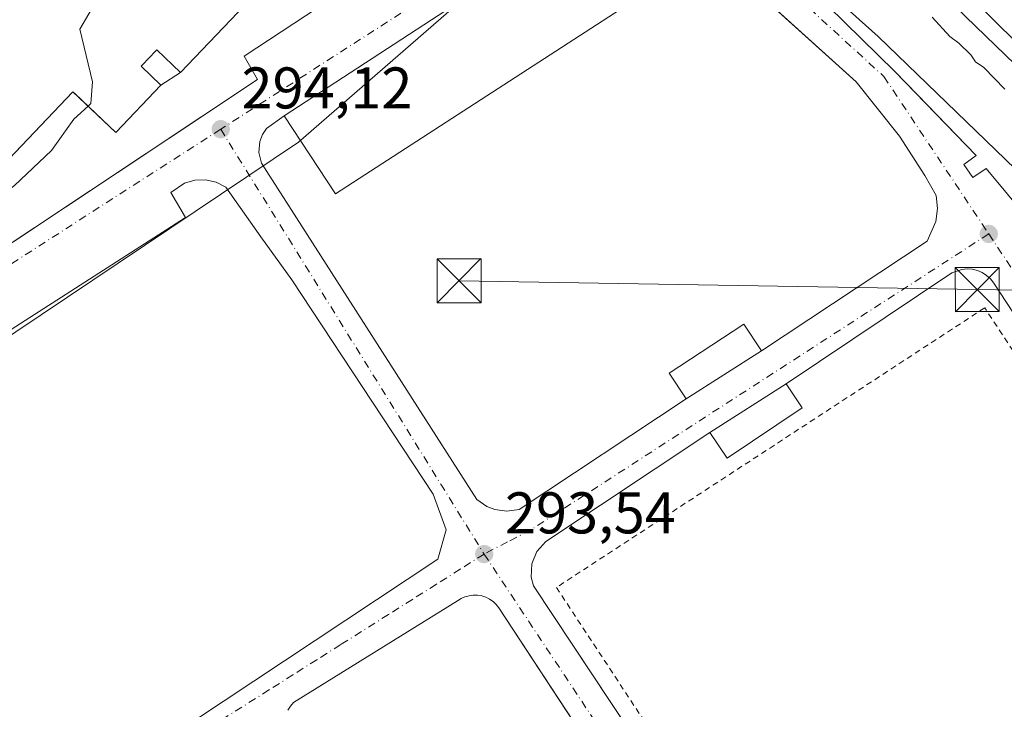
# Model space of a CAD drawing. Units: metres. Extents: x 587504 to 590967, y 4687331 to 4689698.
# Drawn here: x 588154 to 588322, y 4687712 to 4687830 of the extents above; entities that cross this region are included whole.
import ezdxf

# ---------------------------------------------------------------- set-up
doc = ezdxf.new("R2010")
doc.units = ezdxf.units.M
doc.header["$MEASUREMENT"] = 0
doc.linetypes.add('DGN Style 2', pattern=[1.6480167562047852, 0.988810053722871, -0.6592067024819142])
doc.linetypes.add('DGN Style 4', pattern=[2.6384748266838614, 1.318413404963828, -0.6592067024819142, 0.001648016756204785, -0.6592067024819142])
for name, color, linetype, lineweight in [('Alambrada', 7, 'DGN Style 2', 0), ('Arcén (en calzada doble)', 91, 'Continuous', 13), ('Carretera de calzada única Cxs', 7, 'Continuous', 13), ('Curva de nivel normal', 30, 'Continuous', 0), ('Edificación Cxs', 1, 'Continuous', 13), ('Elemento construido', 1, 'Continuous', 0), ('Explanada Cxs', 7, 'Continuous', 0), ('Instalación de seguridad ciudadana CxS', 111, 'Continuous', 0), ('Instalación deportiva CxS', 7, 'Continuous', 0), ('Matorral CxS', 135, 'Continuous', 0), ('Núcleo urbano CxS', 7, 'Continuous', 0), ('Punto de cota en terreno', 7, 'Continuous', 0), ('Rótulo de punto de cota en terreno', 7, 'Continuous', 0), ('Tendido', 6, 'Continuous', 0), ('Torre de tendido puntual', 7, 'Continuous', 0), ('Vía urbana Cxs', 4, 'Continuous', 0), ('Vía urbana eje', 4, 'DGN Style 4', 0)]:
    doc.layers.add(name, color=color, linetype=linetype, lineweight=lineweight)
doc.styles.add('Style-Arial', font='txt')

# ---------------------------------------------------------------- blocks, each defined once
blk = doc.blocks.new('5PATER')
at = {"layer": 'Matorral CxS', "linetype": 'Continuous', "lineweight": 0}
h = blk.add_hatch(color=51, dxfattribs=at)
edge = h.paths.add_edge_path()
edge.add_ellipse((0, 0), major_axis=(-0.1095731443231308, -0.1110710700762829), ratio=0.9994222409660322, start_angle=0, end_angle=360)
blk = doc.blocks.new('*U28')
at = {"layer": 'Carretera de calzada única Cxs', "color": 7, "linetype": 'Continuous', "lineweight": 13}
blk.add_polyline3d([(588332.1300999997, 4687817.7401, 296.3384999999981), (588318.2100999998, 4687831.5101, 296.3954999999987)], dxfattribs=at)
blk = doc.blocks.new('*U32')
at = {"layer": 'Vía urbana Cxs', "color": 4, "linetype": 'Continuous', "lineweight": 0}
for points in [[(588108.6700999998, 4687763.100099999, 294.3117999999959), (588187.8744999999, 4687815.6777, 294.3858000000037), (588194.1901000004, 4687819.870100001, 294.2593999999954), (588191.9101, 4687823.8301, 294.6794999999984), (588248.5301000001, 4687861.140100001, 294.4373999999953)], [(588288.6801000005, 4687835.200099999, 294.8267000000051), (588302.9001000002, 4687821.220100001, 294.2804999999935), (588306.7630000003, 4687817.226299999, 294.1873999999953), (588316.7701000003, 4687806.880100001, 294.0850999999966), (588314.6601, 4687805.360099999, 294.0170000000071), (588316.1801000005, 4687803.170100001, 294.0096000000049), (588318.4501, 4687804.690099999, 294.1909000000014), (588329.1201, 4687791.880100001, 294.0982999999979)], [(588255.1901000004, 4687850.470100001, 294.3070000000007), (588198.7401000002, 4687813.6601, 294.2062000000006), (588195.7401000002, 4687811.530099999, 294.2133000000031), (588195.0301000001, 4687810.4801, 294.2109999999957), (588194.5701000001, 4687809.300100001, 294.2062000000006), (588194.4001000002, 4687807.4101, 294.1986000000034), (588194.8601000002, 4687805.5801, 294.1926999999997), (588231.5900999998, 4687748.2501, 294.2881999999955), (588233.3300999999, 4687747.0701, 294.2069999999949), (588234.6501000002, 4687746.5701, 294.1662999999971), (588236.7401000002, 4687746.280099999, 294.1374999999971), (588238.8300999999, 4687746.5701, 294.1178000000073), (588267.3101000004, 4687765.4301, 294.0026999999973), (588280.1501000002, 4687773.5801, 294.1027999999933), (588308.4101, 4687792.300100001, 293.9956999999995), (588309.8701, 4687795.6601, 294.0169000000024), (588310.1401000004, 4687797.850099999, 294.036500000002), (588309.9501, 4687800.0601, 293.9909000000043), (588308.0000999998, 4687803.5101, 293.9873999999982), (588303.7100999998, 4687810.170100001, 294.0492999999988), (588296.3000999996, 4687819.460100001, 294.1398999999947), (588272.1114999996, 4687841.313200001, 294.2339999999967)], [(588152.2200999996, 4687691.040100001, 294.517200000002), (588154.1401000004, 4687691.4101, 295.198000000004), (588156.9301000005, 4687693.020099999, 297.3089999999939), (588224.9384000005, 4687738.054199999, 295.6996000000072), (588226.3936000001, 4687743.081300001, 295.9076000000059), (588224.1447000002, 4687749.1667, 294.320200000002), (588200.0675999997, 4687785.679300001, 294.4545000000071), (588194.7801000001, 4687793.020099999, 294.3359999999957), (588188.7901, 4687801.530099999, 294.2094999999972), (588187.1501000002, 4687802.360099999, 294.2073999999994), (588185.3400999998, 4687802.7601, 294.2348999999958), (588183.4901000002, 4687802.690099999, 294.2639999999956), (588181.7200999996, 4687802.170100001, 294.2902999999933), (588179.4401000004, 4687800.600099999, 294.3215999999957), (588181.8901000004, 4687796.3101, 294.4918000000035), (588117.7701000003, 4687755.200099999, 294.547900000005)], [(588340.7389000002, 4687753.160399999, 293.9239999999991), (588319.7801000001, 4687785.1601, 293.9820000000037), (588319.2200999996, 4687785.860099999, 293.980899999995), (588318.5500999996, 4687786.460100001, 293.9775999999983), (588317.8000999996, 4687786.940099999, 293.9725999999937), (588316.9700999996, 4687787.290100001, 293.965400000001), (588316.1001000004, 4687787.5001, 293.9640000000072), (588315.2100999998, 4687787.5701, 293.9704000000056), (588314.3101000004, 4687787.4901, 293.9823000000033), (588312.6300999997, 4687786.9001, 294.0182000000059), (588284.3300999999, 4687767.960100001, 294.1296000000002), (588271.3300999999, 4687759.690099999, 294.0274999999965), (588243.3800999997, 4687741.090100001, 294.1195000000007), (588241.8400999998, 4687739.390100001, 294.165399999998), (588240.9801000003, 4687737.280099999, 294.1771000000008), (588240.8901000004, 4687734.9901, 294.0780999999988), (588241.2701000003, 4687733.5101, 294.0510999999969), (588280.3967000004, 4687674.526699999, 294.1508000000031)], [(588273.3049, 4687671.9564, 293.877999999997), (588235.3701, 4687729.790100001, 294.0129000000015), (588234.9101, 4687730.360099999, 293.9676999999938), (588234.3701, 4687730.850099999, 293.930600000007), (588233.7801000001, 4687731.2601, 293.9009999999981), (588233.1201, 4687731.5801, 293.8804999999993), (588232.4301000005, 4687731.800100001, 293.868100000007), (588231.7200999996, 4687731.920100001, 293.8521999999939), (588230.9901000002, 4687731.9301, 293.8472000000039), (588230.2701000003, 4687731.840100001, 293.8491000000067), (588229.5701000001, 4687731.6501, 293.8552999999956), (588228.9101, 4687731.360099999, 293.8632000000071), (588228.2901, 4687730.9801, 293.8702999999951), (588200.3201000001, 4687713.620100001, 297.319399999993), (588199.8101000004, 4687713.0001, 297.9070999999968), (588199.3501000004, 4687712.340100001, 298.3962000000029)]]:
    blk.add_polyline3d(points, dxfattribs=at)
blk = doc.blocks.new('5TTEND')
at = {"layer": 'Instalación de seguridad ciudadana CxS', "color": 7, "linetype": 'Continuous', "lineweight": 0}
for p, q in [((-0.375, 0.3754), (0.375, -0.3746)), ((0.3720000000000001, 0.3784000000000001), (-0.3720000000000001, -0.3776))]:
    blk.add_line(p, q, dxfattribs=at)
at = {"layer": 'Instalación de seguridad ciudadana CxS', "color": 7, "linetype": 'Continuous', "lineweight": 0, "flags": 128}
blk.add_lwpolyline([(-0.375, -0.3746), (0.375, -0.3746), (0.375, 0.3754), (-0.375, 0.3754), (-0.3720000000000001, -0.3776)], dxfattribs=at)

msp = doc.modelspace()

# ---------------------------------------------------------------- linework, layer by layer
at = {"layer": 'Alambrada', "color": 7, "linetype": 'DGN Style 2', "lineweight": 0}
msp.add_polyline3d([(588317.5301000001, 4687669.130100001, 294.2100999999966), (588369.1801000005, 4687703.3301, 294.0507999999973), (588318.2200999996, 4687780.9301, 294.3058000000019), (588245.1700999998, 4687733.2501, 294.5476000000053), (588284.3101000004, 4687673.7501, 294.1708999999973), (588305.2801000001, 4687687.630100001, 294.3784000000014), (588317.5301000001, 4687669.130100001, 294.2100999999966)], dxfattribs=at)
at = {"layer": 'Arcén (en calzada doble)', "color": 91, "linetype": 'Continuous', "lineweight": 13}
msp.add_polyline3d([(588423.3717, 4687685.090600001, 296.629700000005), (588423.3601000002, 4687685.110099999, 296.6276999999973), (588416.5301000001, 4687696.5601, 296.7608000000037), (588401.1801000005, 4687724.4101, 296.6726999999955), (588376.3101000004, 4687760.8301, 296.4079000000056), (588352.5201000003, 4687791.130100001, 296.4771999999939), (588328.4600999998, 4687817.540100001, 296.4486999999936), (588304.8000999996, 4687840.4101, 296.4541000000027), (588246.0500999996, 4687891.7601, 296.8439000000071), (588148.9700999996, 4687973.4801, 297.8224999999948), (588116.8201000001, 4688000.720100001, 296.5605000000069), (588113.5680999998, 4688003.488299999, 296.4069000000018), (588012.5301000001, 4688089.5001, 296.7056000000011), (587958.3000999996, 4688135.0701, 296.9308000000019)], dxfattribs=at)
at = {"layer": 'Carretera de calzada única Cxs', "color": 7, "linetype": 'Continuous', "lineweight": 13}
msp.add_polyline3d([(588431.9401000004, 4687582.710100001, 296.1368999999977), (588435.2600999996, 4687587.3201, 295.7402000000002), (588439.1700999998, 4687594.200099999, 296.2522999999928), (588440.7701000003, 4687598.4301, 296.1840999999986), (588441.8701, 4687602.790100001, 296.101999999999), (588442.7301000003, 4687608.1801, 296.4961999999941), (588443.8201000001, 4687619.690099999, 297.0739000000031), (588443.9700999996, 4687625.780099999, 296.7286000000022), (588443.4600999998, 4687633.020099999, 295.9081000000006), (588441.8400999998, 4687640.170100001, 296.0749999999971), (588438.7401000002, 4687649.110099999, 296.4297999999981), (588435.2301000003, 4687657.800100001, 296.2811999999976), (588419.1700999998, 4687694.7601, 296.328800000003), (588415.0900999998, 4687703.3101, 296.2309999999998), (588406.6101000002, 4687718.8101, 296.368100000007), (588397.7801000001, 4687734.030099999, 296.1726000000053), (588391.9101, 4687743.110099999, 296.3310000000056), (588380.6501000002, 4687759.270099999, 296.2651000000042), (588370.5401, 4687772.940099999, 296.2442000000011), (588355.6300999997, 4687791.420100001, 296.3163999999961), (588345.9700999996, 4687802.6801, 296.2997999999934), (588332.1300999997, 4687817.7401, 296.3384999999981), (588318.2100999998, 4687831.5101, 296.3954999999987)], dxfattribs=at)
at = {"layer": 'Curva de nivel normal', "color": 30, "linetype": 'Continuous', "lineweight": 0, "elevation": 295, "flags": 128}
for points in [[(588165.2920000004, 4687815.3279), (588165.79, 4687815.780099999), (588166.04, 4687819.440099999), (588163.9000000004, 4687828.440099999), (588166.9699999997, 4687833.7501), (588167.9800000004, 4687834.450099999), (588171.3300000001, 4687836.800100001), (588180.5800000001, 4687839.1801), (588186.9600000001, 4687839.4801), (588189.9400000004, 4687837.620100001), (588192.3300000001, 4687834.420100001), (588193.4126000004, 4687833.9999)], [(588095.1500000004, 4687831.8201), (588098.0300000003, 4687826.4101), (588101.4900000002, 4687822.770099999), (588104.9699999997, 4687819.9301), (588109.1500000004, 4687814.9901), (588113.2999999998, 4687810.1501), (588114.3600000005, 4687807.210100001), (588118.2000000002, 4687801.710100001), (588122.8399999999, 4687793.690099999), (588126.9400000004, 4687788.360099999), (588130.54, 4687787.6801), (588136.8200000003, 4687789.6801), (588140.9900000002, 4687792.110099999), (588145.3600000005, 4687796.110099999), (588152.7699999996, 4687801.780099999), (588159.0499999998, 4687807.780099999), (588162.8499999996, 4687813.110099999), (588165.2920000004, 4687815.3279)], [(588321.6699999999, 4687818.220100001), (588318.04, 4687821.9301), (588316.6399999997, 4687822.860099999), (588315.8399999999, 4687824.0601), (588313.8200000003, 4687826.040100001), (588312.2800000003, 4687827.170100001), (588309.2599999999, 4687830.4801)]]:
    msp.add_lwpolyline(points, dxfattribs=at)
at = {"layer": 'Edificación Cxs', "color": 1, "linetype": 'Continuous', "lineweight": 13, "elevation": 302.010899999994, "flags": 128}
msp.add_lwpolyline([(588206.6801000005, 4687847.920100001), (588181.0701000001, 4687821.050100001), (588177.0100999996, 4687824.920100001), (588175.4952999996, 4687823.3259), (588174.7372000003, 4687822.528000001), (588174.3400999998, 4687822.110099999), (588177.7100999998, 4687818.9001), (588170.0201000003, 4687810.8201), (588163.0869000005, 4687817.430400001), (588162.7200999996, 4687817.780099999), (588147.4276999999, 4687801.737000001), (588137.4600999998, 4687791.280099999), (588136.2450000001, 4687793.127800001), (588123.8601000002, 4687811.960100001), (588137.6001000004, 4687821.0601), (588139.4600999998, 4687822.870100001), (588140.1738999998, 4687823.5648), (588141.7001, 4687825.050100001), (588142.318, 4687825.6489), (588142.3258999996, 4687825.656500001), (588165.5701000001, 4687848.1801)], dxfattribs=at)
at = {"layer": 'Edificación Cxs', "color": 1, "linetype": 'Continuous', "lineweight": 13}
msp.add_polyline3d([(588206.6801000005, 4687847.920100001, 297.8245000000024), (588181.0701000001, 4687821.050100001, 297.825800000006), (588177.0100999996, 4687824.920100001, 300.2308000000049), (588175.4952999996, 4687823.3259, 299.466499999995), (588174.7372000003, 4687822.528000001, 299.1790000000037), (588174.3400999998, 4687822.110099999, 299.0947000000015), (588177.7100999998, 4687818.9001, 296.914499999999), (588170.0201000003, 4687810.8201, 296.4075000000012), (588163.0869000005, 4687817.430400001, 298.7835000000051), (588162.7200999996, 4687817.780099999, 298.8028000000049), (588147.4276999999, 4687801.737000001, 297.0720000000001), (588137.4600999998, 4687791.280099999, 296.6891999999934)], dxfattribs=at)
at = {"layer": 'Elemento construido', "color": 1, "linetype": 'Continuous', "lineweight": 0}
for points in [[(588070.9301000005, 4687820.220100001, 294.4140000000043), (588104.1201, 4687769.920100001, 294.4545999999973), (588099.7401000002, 4687767.0601, 294.2268999999943), (588101.7600999996, 4687764.280099999, 294.2407999999996), (588102.7801000001, 4687763.360099999, 294.2440999999963), (588104.6601, 4687762.520099999, 294.2519999999931), (588106.7200999996, 4687762.4301, 294.2715000000026), (588108.6700999998, 4687763.100099999, 294.3117999999959), (588194.1901000004, 4687819.870100001, 294.2593999999954), (588191.9101, 4687823.8301, 294.6794999999984), (588248.5301000001, 4687861.140100001, 294.4373999999953)], [(588261.1901000004, 4687851.1801, 294.3755999999994), (588296.3000999996, 4687819.460100001, 294.1398999999947), (588303.7100999998, 4687810.170100001, 294.0492999999988), (588308.0000999998, 4687803.5101, 293.9873999999982), (588309.9501, 4687800.0601, 293.9909000000043), (588310.1401000004, 4687797.850099999, 294.036500000002), (588309.8701, 4687795.6601, 294.0169000000024), (588308.4101, 4687792.300100001, 293.9956999999995), (588280.1501000002, 4687773.5801, 294.1027999999933), (588277.1101000002, 4687778.170100001, 294.2736000000005), (588264.4301000005, 4687769.780099999, 294.075800000006), (588267.3101000004, 4687765.4301, 294.0026999999973), (588238.8300999999, 4687746.5701, 294.1178000000073), (588236.7401000002, 4687746.280099999, 294.1374999999971), (588234.6501000002, 4687746.5701, 294.1662999999971), (588233.3300999999, 4687747.0701, 294.2069999999949), (588231.5900999998, 4687748.2501, 294.2881999999955), (588194.8601000002, 4687805.5801, 294.1926999999997), (588194.4001000002, 4687807.4101, 294.1986000000034), (588194.5701000001, 4687809.300100001, 294.2062000000006), (588195.0301000001, 4687810.4801, 294.2109999999957), (588195.7401000002, 4687811.530099999, 294.2133000000031), (588198.7401000002, 4687813.6601, 294.2062000000006)], [(588198.7401000002, 4687813.6601, 294.2062000000006), (588207.5000999998, 4687800.350099999, 294.4768999999943), (588263.9501, 4687836.9901, 294.3105999999971)], [(588288.6801000005, 4687835.200099999, 294.8267000000051), (588302.9001000002, 4687821.220100001, 294.2804999999935), (588316.7701000003, 4687806.880100001, 294.0850999999966), (588314.6601, 4687805.360099999, 294.0170000000071), (588316.1801000005, 4687803.170100001, 294.0096000000049), (588318.4501, 4687804.690099999, 294.1909000000014), (588329.1201, 4687791.880100001, 294.0982999999979)], [(588194.7801000001, 4687793.020099999, 294.3359999999957), (588188.7901, 4687801.530099999, 294.2094999999972), (588187.1501000002, 4687802.360099999, 294.2073999999994), (588185.3400999998, 4687802.7601, 294.2348999999958), (588183.4901000002, 4687802.690099999, 294.2639999999956), (588181.7200999996, 4687802.170100001, 294.2902999999933), (588179.4401000004, 4687800.600099999, 294.3215999999957), (588181.8901000004, 4687796.3101, 294.4918000000035), (588117.7701000003, 4687755.200099999, 294.547900000005)], [(588156.9301000005, 4687693.020099999, 297.3089999999939), (588224.9384000005, 4687738.054199999, 295.6996000000072), (588226.3936000001, 4687743.081300001, 295.9076000000059), (588224.1447000002, 4687749.1667, 294.320200000002), (588200.0675999997, 4687785.679300001, 294.4545000000071), (588194.7801000001, 4687793.020099999, 294.3359999999957)], [(588373.7100999998, 4687702.8201, 293.5037000000011), (588319.7801000001, 4687785.1601, 293.9820000000037), (588319.2200999996, 4687785.860099999, 293.980899999995), (588318.5500999996, 4687786.460100001, 293.9775999999983), (588317.8000999996, 4687786.940099999, 293.9725999999937), (588316.9700999996, 4687787.290100001, 293.965400000001), (588316.1001000004, 4687787.5001, 293.9640000000072), (588315.2100999998, 4687787.5701, 293.9704000000056), (588314.3101000004, 4687787.4901, 293.9823000000033), (588312.6300999997, 4687786.9001, 294.0182000000059), (588284.3300999999, 4687767.960100001, 294.1296000000002), (588287.0800999999, 4687763.850099999, 294.4009999999981), (588274.2801000001, 4687755.280099999, 294.5534000000043), (588271.3300999999, 4687759.690099999, 294.0274999999965), (588243.3800999997, 4687741.090100001, 294.1195000000007), (588241.8400999998, 4687739.390100001, 294.165399999998), (588240.9801000003, 4687737.280099999, 294.1771000000008), (588240.8901000004, 4687734.9901, 294.0780999999988), (588241.2701000003, 4687733.5101, 294.0510999999969), (588294.5900999998, 4687653.130100001, 293.7170999999944), (588296.2001, 4687650.890100001, 293.7473000000027), (588298.6001000004, 4687649.5601, 293.7198000000063), (588301.3400999998, 4687649.380100001, 293.6046999999962)], [(588289.5301000001, 4687647.220100001, 293.5106999999989), (588235.3701, 4687729.790100001, 294.0129000000015), (588234.9101, 4687730.360099999, 293.9676999999938), (588234.3701, 4687730.850099999, 293.930600000007), (588233.7801000001, 4687731.2601, 293.9009999999981), (588233.1201, 4687731.5801, 293.8804999999993), (588232.4301000005, 4687731.800100001, 293.868100000007), (588231.7200999996, 4687731.920100001, 293.8521999999939), (588230.9901000002, 4687731.9301, 293.8472000000039), (588230.2701000003, 4687731.840100001, 293.8491000000067), (588229.5701000001, 4687731.6501, 293.8552999999956), (588228.9101, 4687731.360099999, 293.8632000000071), (588228.2901, 4687730.9801, 293.8702999999951), (588200.3201000001, 4687713.620100001, 297.319399999993), (588199.8101000004, 4687713.0001, 297.9070999999968), (588199.3501000004, 4687712.340100001, 298.3962000000029)]]:
    msp.add_polyline3d(points, dxfattribs=at)
at = {"layer": 'Explanada Cxs', "color": 7, "linetype": 'Continuous', "lineweight": 0, "extrusion": (-0.001252902159348166, -0.0008169943044536061, 0.9999988813776173), "elevation": -4272.666661344314, "flags": 128}
msp.add_lwpolyline([(588198.6470446662, 4687811.733865504), (588255.0971266524, 4687848.54387779)], dxfattribs=at)
at = {"layer": 'Explanada Cxs', "color": 7, "linetype": 'Continuous', "lineweight": 0, "extrusion": (-0.007184317345031597, 0.01560671855201621, 0.9998523970668491), "elevation": 69229.74478095344, "flags": 128}
msp.add_lwpolyline([(588250.8794336272, 4687327.421104582), (588194.4320857151, 4687290.776641569), (588185.670366813, 4687304.088262822)], dxfattribs=at)
at = {"layer": 'Explanada Cxs', "color": 7, "linetype": 'Continuous', "lineweight": 0}
msp.add_3dface([(588263.9501, 4687836.9901, 294.3105999999971), (588207.5000999998, 4687800.350099999, 294.4768999999943), (588198.7401000002, 4687813.6601, 294.2062000000006), (588255.1901000004, 4687850.470100001, 294.3070000000007)], dxfattribs=at)
at = {"layer": 'Instalación deportiva CxS', "color": 7, "linetype": 'Continuous', "lineweight": 0, "extrusion": (2.416267444236823e-05, 2.535146670200425e-05, 0.9999999993867341), "elevation": 430.8809667839145, "flags": 128}
msp.add_lwpolyline([(588206.6727320564, 4687847.910682969), (588181.062732032, 4687821.04068296)], dxfattribs=at)
at = {"layer": 'Instalación deportiva CxS', "color": 7, "linetype": 'Continuous', "lineweight": 0, "extrusion": (-0.1875969901192787, -0.1200397407336996, 0.9748834955740986), "elevation": -672775.4763989039, "flags": 128}
msp.add_lwpolyline([(-3631611.678469971, 2946250.673795698), (-3631611.67846997, 2946246.582027414)], dxfattribs=at)
at = {"layer": 'Instalación deportiva CxS', "color": 7, "linetype": 'Continuous', "lineweight": 0, "extrusion": (0.1438026623301636, -0.1977052280570507, 0.9696563500053339), "elevation": -841936.87906845, "flags": 128}
msp.add_lwpolyline([(3233117.164706241, 3340612.943442839), (3233106.19298505, 3340610.869585782), (3233104.474378692, 3340620.588489862)], dxfattribs=at)
at = {"layer": 'Instalación deportiva CxS', "color": 7, "linetype": 'Continuous', "lineweight": 0}
msp.add_polyline3d([(588177.7100999998, 4687818.9001, 296.914499999999), (588170.0201000003, 4687810.8201, 296.4075000000012), (588162.7200999996, 4687817.780099999, 298.8028000000049), (588137.4600999998, 4687791.280099999, 296.6891999999934), (588106.5800999999, 4687771.520099999, 294.6169999999984), (588050.6501000002, 4687856.530099999, 294.6261999999988), (588147.3800999997, 4687957.280099999, 295.4256000000024), (588245.2701000003, 4687872.4301, 295.3855999999942), (588206.6801000005, 4687847.920100001, 297.8245000000024), (588181.0701000001, 4687821.050100001, 297.825800000006)], close=True, dxfattribs=at)
msp.add_polyline3d([(588163.0869000005, 4687817.430400001, 298.7835000000051), (588162.7200999996, 4687817.780099999, 298.8028000000049), (588147.4276999999, 4687801.737000001, 297.0720000000001), (588137.4600999998, 4687791.280099999, 296.6891999999934)], dxfattribs=at)
at = {"layer": 'Núcleo urbano CxS', "color": 7, "linetype": 'Continuous', "lineweight": 0, "extrusion": (0.01402393847042329, -0.02171052283067904, 0.9996659353745113), "elevation": -93231.79027945973, "flags": 128}
msp.add_lwpolyline([(3037748.04004017, 3617387.668095925), (3037668.825820689, 3617376.296913763), (3037557.920006383, 3617374.443631607)], dxfattribs=at)
msp.add_lwpolyline([(3037748.04004017, 3617387.668095925), (3037668.825820689, 3617376.296913763), (3037557.920006383, 3617374.443631607)], dxfattribs=at)
at = {"layer": 'Núcleo urbano CxS', "color": 7, "linetype": 'Continuous', "lineweight": 0}
msp.add_polyline3d([(588261.5521, 4687861.679099999, 294.4922999999981), (588201.1804999998, 4687809.149300001, 294.1983999999939), (588109.0255000005, 4687747.416099999, 294.1505000000034), (588105.1370999999, 4687753.187100001, 294.1923999999999), (588088.6029000003, 4687777.7257, 294.2010000000009), (588087.5040999996, 4687779.237500001, 294.2069999999949), (588058.2651000004, 4687819.465299999, 294.1058000000049), (588053.4999000002, 4687826.021500001, 294.1291000000056), (588065.5208999999, 4687833.927400001, 294.2939999999944), (588050.6501000002, 4687856.530099999, 294.155700000003), (588147.3800999997, 4687957.280099999, 294.463699999993), (588149.0724, 4687959.1426, 294.6769000000059), (588180.0538999997, 4687934.671900001, 294.8821999999927)], close=True, dxfattribs=at)
for points in [[(588359.7166999998, 4687549.736199999, 294.2073999999994), (588298.5236000001, 4687641.732799999, 293.5198999999994), (588215.1914999997, 4687588.950400001, 293.610400000005), (588165.8409000002, 4687669.125499999, 293.6524000000064), (588154.4499000004, 4687684.8005, 293.8000000000029), (588142.8049, 4687697.280900001, 293.854800000001), (588109.8482999997, 4687746.1951, 294.1373000000021), (588109.0255000005, 4687747.416099999, 294.1505000000034), (588201.1804999998, 4687809.149300001, 294.1983999999939), (588261.5521, 4687861.679099999, 294.4922999999981), (588300.0339000003, 4687827.213500001, 294.3166000000056), (588348.4720999999, 4687780.4221, 294.8410000000004)], [(588348.4720999999, 4687780.4221, 294.8410000000004), (588300.0339000003, 4687827.213500001, 294.3166000000056), (588261.5521, 4687861.679099999, 294.4922999999981)], [(588261.5521, 4687861.679099999, 294.4922999999981), (588300.0339000003, 4687827.213500001, 294.3166000000056), (588348.4720999999, 4687780.4221, 294.8410000000004), (588381.1086999997, 4687733.416099999, 294.4630000000034), (588387.8428999997, 4687724.260299999, 294.7307000000001), (588401.3104999998, 4687700.534299999, 295.1579999999958), (588420.6815, 4687665.0187, 295.1601999999984), (588427.0844999999, 4687651.621099999, 294.9051999999938), (588436.6431, 4687629.178099999, 295.222299999994), (588439.1365, 4687615.878500001, 295.0586000000039), (588434.5647, 4687602.1635, 294.7743000000046), (588431.2396999998, 4687594.266899999, 294.7406000000047), (588423.7585000005, 4687584.707900001, 294.680600000007), (588406.3026999999, 4687573.0711, 294.537599999996), (588396.8948999997, 4687558.264699999, 294.6107999999949), (588394.9678999997, 4687553.9571, 294.632500000007)], [(588261.5521, 4687861.679099999, 294.4922999999981), (588300.0339000003, 4687827.213500001, 294.3166000000056), (588348.4720999999, 4687780.4221, 294.8410000000004), (588381.1086999997, 4687733.416099999, 294.4630000000034), (588387.8428999997, 4687724.260299999, 294.7307000000001), (588401.3104999998, 4687700.534299999, 295.1579999999958), (588420.6815, 4687665.0187, 295.1601999999984), (588427.0844999999, 4687651.621099999, 294.9051999999938), (588436.6431, 4687629.178099999, 295.222299999994), (588439.1365, 4687615.878500001, 295.0586000000039), (588434.5647, 4687602.1635, 294.7743000000046), (588431.2396999998, 4687594.266899999, 294.7406000000047), (588423.7585000005, 4687584.707900001, 294.680600000007), (588406.3026999999, 4687573.0711, 294.537599999996), (588396.8948999997, 4687558.264699999, 294.6107999999949), (588394.9678999997, 4687553.9571, 294.632500000007)]]:
    msp.add_polyline3d(points, dxfattribs=at)
at = {"layer": 'Tendido', "color": 6, "linetype": 'Continuous', "lineweight": 0}
msp.add_polyline3d([(588228.5700000003, 4687785.550000001, 296.5237999999954), (588316.9422000004, 4687784.046900001, 294.1212999999989), (588430.0027000001, 4687782.124, 295.0720000000001), (588566.6399999997, 4687779.800000001, 295.5271999999969), (588660.75, 4687713.850000001, 297.959799999997), (588712.8273, 4687678.046800001, 298.3736000000063), (588842.9961000001, 4687584.559599999, 295.4701000000059), (588866.4000000004, 4687568.710000001, 296.2489999999962)], dxfattribs=at)
at = {"layer": 'Vía urbana Cxs', "color": 4, "linetype": 'Continuous', "lineweight": 0, "extrusion": (-0.001252902159348166, -0.0008169943044536061, 0.9999988813776173), "elevation": -4272.666661344314, "flags": 128}
msp.add_lwpolyline([(588255.0971266524, 4687848.54387779), (588198.6470446662, 4687811.733865504)], dxfattribs=at)
at = {"layer": 'Vía urbana Cxs', "color": 4, "linetype": 'Continuous', "lineweight": 0, "extrusion": (-0.005556948930131729, -0.003527191104788626, 0.9999783393861581), "elevation": -19509.61959415497, "flags": 128}
msp.add_lwpolyline([(588259.8609314704, 4687725.776212884), (588272.7012894728, 4687733.926263583)], dxfattribs=at)
at = {"layer": 'Vía urbana Cxs', "color": 4, "linetype": 'Continuous', "lineweight": 0, "extrusion": (-0.00559103013877576, -0.003556755327400521, 0.9999780446957466), "elevation": -19668.23594316662, "flags": 128}
msp.add_lwpolyline([(588276.7796379601, 4687727.656159989), (588263.779270304, 4687719.386107678)], dxfattribs=at)
at = {"layer": 'Vía urbana Cxs', "color": 4, "linetype": 'Continuous', "lineweight": 0, "extrusion": (0.01160133370821942, -0.01141682036151291, 0.9998675238595479), "elevation": -46400.72699622814, "flags": 128}
msp.add_lwpolyline([(588191.645134983, 4687522.326000459), (588193.7353284524, 4687522.035967415), (588195.8254163428, 4687522.326000459), (588224.3048348544, 4687541.187229721)], dxfattribs=at)
at = {"layer": 'Vía urbana Cxs', "color": 4, "linetype": 'Continuous', "lineweight": 0}
for points in [[(588074.2095999997, 4687815.25, 294.4458000000013), (588092.5168000003, 4687787.505100001, 294.4516000000003), (588093.2642999999, 4687786.372300001, 294.4811999999947), (588104.1201, 4687769.920100001, 294.4545999999973), (588099.7401000002, 4687767.0601, 294.2268999999943), (588101.7600999996, 4687764.280099999, 294.2407999999996), (588102.7801000001, 4687763.360099999, 294.2440999999963), (588104.6601, 4687762.520099999, 294.2519999999931), (588106.7200999996, 4687762.4301, 294.2715000000026), (588108.6700999998, 4687763.100099999, 294.3117999999959), (588187.8744999999, 4687815.6777, 294.3858000000037), (588194.1901000004, 4687819.870100001, 294.2593999999954), (588191.9101, 4687823.8301, 294.6794999999984), (588248.5301000001, 4687861.140100001, 294.4373999999953)], [(588280.1501000002, 4687773.5801, 294.1027999999933), (588308.4101, 4687792.300100001, 293.9956999999995), (588309.8701, 4687795.6601, 294.0169000000024), (588310.1401000004, 4687797.850099999, 294.036500000002), (588309.9501, 4687800.0601, 293.9909000000043), (588308.0000999998, 4687803.5101, 293.9873999999982), (588303.7100999998, 4687810.170100001, 294.0492999999988), (588296.3000999996, 4687819.460100001, 294.1398999999947), (588272.1114999996, 4687841.313200001, 294.2339999999967), (588261.1901000004, 4687851.1801, 294.3755999999994), (588259.3800999997, 4687852.0101, 294.3497999999963), (588257.3901000004, 4687851.9301, 294.3720999999932), (588256.1801000005, 4687851.370100001, 294.3361000000005), (588255.1901000004, 4687850.470100001, 294.3070000000007)], [(588288.6801000005, 4687835.200099999, 294.8267000000051), (588302.9001000002, 4687821.220100001, 294.2804999999935), (588306.7630000003, 4687817.226299999, 294.1873999999953), (588316.7701000003, 4687806.880100001, 294.0850999999966), (588314.6601, 4687805.360099999, 294.0170000000071), (588316.1801000005, 4687803.170100001, 294.0096000000049), (588318.4501, 4687804.690099999, 294.1909000000014), (588329.1201, 4687791.880100001, 294.0982999999979)], [(588198.7401000002, 4687813.6601, 294.2062000000006), (588195.7401000002, 4687811.530099999, 294.2133000000031), (588195.0301000001, 4687810.4801, 294.2109999999957), (588194.5701000001, 4687809.300100001, 294.2062000000006), (588194.4001000002, 4687807.4101, 294.1986000000034), (588194.8601000002, 4687805.5801, 294.1926999999997), (588231.5900999998, 4687748.2501, 294.2881999999955), (588233.3300999999, 4687747.0701, 294.2069999999949), (588234.6501000002, 4687746.5701, 294.1662999999971)], [(588194.7801000001, 4687793.020099999, 294.3359999999957), (588188.7901, 4687801.530099999, 294.2094999999972), (588187.1501000002, 4687802.360099999, 294.2073999999994), (588185.3400999998, 4687802.7601, 294.2348999999958), (588183.4901000002, 4687802.690099999, 294.2639999999956), (588181.7200999996, 4687802.170100001, 294.2902999999933), (588179.4401000004, 4687800.600099999, 294.3215999999957), (588181.8901000004, 4687796.3101, 294.4918000000035), (588117.7701000003, 4687755.200099999, 294.547900000005), (588115.4001000002, 4687758.9001, 294.4189000000042), (588112.0000999998, 4687756.7301, 294.4348999999929), (588111.1700999998, 4687755.7401, 294.4483000000037), (588110.6001000004, 4687754.600099999, 294.4609999999957), (588110.3201000001, 4687753.340100001, 294.4860999999946), (588110.4700999996, 4687751.4301, 294.4474000000046)], [(588156.9301000005, 4687693.020099999, 297.3089999999939), (588224.9384000005, 4687738.054199999, 295.6996000000072), (588226.3936000001, 4687743.081300001, 295.9076000000059), (588224.1447000002, 4687749.1667, 294.320200000002), (588200.0675999997, 4687785.679300001, 294.4545000000071), (588194.7801000001, 4687793.020099999, 294.3359999999957)], [(588301.3400999998, 4687649.380100001, 293.6046999999962), (588303.1001000004, 4687649.920100001, 293.5529999999999), (588331.0701000001, 4687668.200099999, 293.601800000004), (588328.3501000004, 4687672.370100001, 293.917300000001), (588341.2600999996, 4687680.8201, 293.922900000005), (588344.2301000003, 4687676.280099999, 293.6953999999969), (588372.9801000003, 4687695.0601, 293.5090999999957), (588374.1501000002, 4687696.9901, 293.5092000000004), (588374.5401, 4687698.450099999, 293.5013999999938), (588374.5000999998, 4687700.710100001, 293.4976000000024), (588374.1095000004, 4687701.7533, 293.5025000000023), (588373.7100999998, 4687702.8201, 293.5037000000011), (588341.5208000002, 4687751.966600001, 293.8772000000026), (588340.7389000002, 4687753.160399999, 293.9239999999991), (588319.7801000001, 4687785.1601, 293.9820000000037), (588319.2200999996, 4687785.860099999, 293.980899999995), (588318.5500999996, 4687786.460100001, 293.9775999999983), (588317.8000999996, 4687786.940099999, 293.9725999999937), (588316.9700999996, 4687787.290100001, 293.965400000001), (588316.1001000004, 4687787.5001, 293.9640000000072), (588315.2100999998, 4687787.5701, 293.9704000000056), (588314.3101000004, 4687787.4901, 293.9823000000033), (588312.6300999997, 4687786.9001, 294.0182000000059), (588284.3300999999, 4687767.960100001, 294.1296000000002)], [(588271.3300999999, 4687759.690099999, 294.0274999999965), (588243.3800999997, 4687741.090100001, 294.1195000000007), (588241.8400999998, 4687739.390100001, 294.165399999998), (588240.9801000003, 4687737.280099999, 294.1771000000008), (588240.8901000004, 4687734.9901, 294.0780999999988), (588241.2701000003, 4687733.5101, 294.0510999999969), (588280.3967000004, 4687674.526699999, 294.1508000000031), (588294.5900999998, 4687653.130100001, 293.7170999999944), (588296.2001, 4687650.890100001, 293.7473000000027), (588297.5207000002, 4687650.158299999, 293.7914000000019), (588298.6001000004, 4687649.5601, 293.7198000000063), (588301.3400999998, 4687649.380100001, 293.6046999999962)], [(588273.3049, 4687671.9564, 293.877999999997), (588235.3701, 4687729.790100001, 294.0129000000015), (588234.9101, 4687730.360099999, 293.9676999999938), (588234.3701, 4687730.850099999, 293.930600000007), (588233.7801000001, 4687731.2601, 293.9009999999981), (588233.1201, 4687731.5801, 293.8804999999993), (588232.4301000005, 4687731.800100001, 293.868100000007), (588231.7200999996, 4687731.920100001, 293.8521999999939), (588230.9901000002, 4687731.9301, 293.8472000000039), (588230.2701000003, 4687731.840100001, 293.8491000000067), (588229.5701000001, 4687731.6501, 293.8552999999956), (588228.9101, 4687731.360099999, 293.8632000000071), (588228.2901, 4687730.9801, 293.8702999999951), (588200.3201000001, 4687713.620100001, 297.319399999993), (588199.8101000004, 4687713.0001, 297.9070999999968), (588199.3501000004, 4687712.340100001, 298.3962000000029)]]:
    msp.add_polyline3d(points, dxfattribs=at)
at = {"layer": 'Vía urbana eje', "color": 4, "linetype": 'DGN Style 4', "lineweight": 0, "extrusion": (-0.002428913204513579, -0.001561732638132899, 0.9999958306772144), "elevation": -8455.526081980628, "flags": 128}
msp.add_lwpolyline([(588259.0801255082, 4687850.31168659), (588186.8997365402, 4687803.901629993)], dxfattribs=at)
at = {"layer": 'Vía urbana eje', "color": 4, "linetype": 'DGN Style 4', "lineweight": 0, "extrusion": (0.004622402715942615, -0.004228358127042512, 0.9999803769978095), "elevation": -16808.28392183607, "flags": 128}
msp.add_lwpolyline([(588252.4541367686, 4687828.635716666), (588293.3953061451, 4687791.185381875)], dxfattribs=at)
at = {"layer": 'Vía urbana eje', "color": 4, "linetype": 'DGN Style 4', "lineweight": 0, "extrusion": (0.004759431648560418, -0.00714714203876515, 0.9999631324059205), "elevation": -30410.40934950914, "flags": 128}
msp.add_lwpolyline([(588292.9765897337, 4687722.732394869), (588310.8377044069, 4687695.911709838)], dxfattribs=at)
at = {"layer": 'Vía urbana eje', "color": 4, "linetype": 'DGN Style 4', "lineweight": 0, "extrusion": (-0.0003322057541651385, -0.0002136250724714339, 0.9999999220018296), "elevation": -902.5928824803941, "flags": 128}
msp.add_lwpolyline([(588187.9853920155, 4687811.304249242), (588103.0153834495, 4687756.664247994)], dxfattribs=at)
at = {"layer": 'Vía urbana eje', "color": 4, "linetype": 'DGN Style 4', "lineweight": 0, "extrusion": (-0.8498269880653406, -0.5270466213127529, 0.003993659800642075), "elevation": -2970551.947419545, "flags": 128}
msp.add_lwpolyline([(-3673855.476143966, 12157.71145428733), (-3673784.025503695, 12157.95996114575), (-3673779.427190677, 12158.20594252638), (-3673774.823607151, 12158.30485901955), (-3673770.225294135, 12157.26045069072)], dxfattribs=at)
at = {"layer": 'Vía urbana eje', "color": 4, "linetype": 'DGN Style 4', "lineweight": 0, "extrusion": (0.1664734778464457, 0.1070741288393134, 0.9802151356243236), "elevation": 600168.9518351065, "flags": 128}
msp.add_lwpolyline([(3624418.834363841, -2970675.468269835), (3624307.672806666, -2970677.283511665), (3624301.484770043, -2970677.141040694)], dxfattribs=at)
at = {"layer": 'Vía urbana eje', "color": 4, "linetype": 'DGN Style 4', "lineweight": 0, "extrusion": (0.8335599454783963, 0.5524159413981019, 0.003800655641049469), "elevation": 3079910.178291829, "flags": 128}
msp.add_lwpolyline([(3582588.08698342, -11411.97081766818), (3582578.174467319, -11411.84873737418), (3582573.223733468, -11411.84591512549), (3582563.311217367, -11411.98893291679), (3582558.360483514, -11411.97501074828), (3582548.447967413, -11411.80323081321), (3582543.497233559, -11412.12010625549), (3582533.584717458, -11411.94872631754), (3582528.633983607, -11411.01691077858), (3582518.721467506, -11411.36472709071), (3582513.770733654, -11411.89660098013), (3582503.858217552, -11412.13581807663), (3582498.9074837, -11412.14009577666), (3582488.994967598, -11412.3000134459), (3582484.044233748, -11412.25619149334), (3582469.175459594, -11412.25621972951)], dxfattribs=at)
at = {"layer": 'Vía urbana eje', "color": 4, "linetype": 'DGN Style 4', "lineweight": 0}
for points in [[(588318.9001000002, 4687793.530099999, 293.8641000000061), (588240.8300999999, 4687743.090100001, 293.9627000000037), (588236.8400999998, 4687741.020099999, 293.8325000000041), (588232.8501000004, 4687738.940099999, 293.7896000000038)], [(588232.8501000004, 4687738.940099999, 293.7896000000038), (588228.7701000003, 4687736.370100001, 294.1959999999963), (588224.7001, 4687733.790100001, 294.8730000000069), (588220.6201, 4687731.220100001, 295.1741999999941), (588216.5401, 4687728.640100001, 294.5636999999988), (588208.3800999997, 4687723.5001, 294.1661000000022), (588204.3101000004, 4687720.920100001, 294.0237000000052), (588200.2301000003, 4687718.350099999, 295.0298000000039), (588196.1501000002, 4687715.770099999, 297.4030000000057), (588187.9901000002, 4687710.630100001, 297.8660999999993), (588183.9200999998, 4687708.050100001, 297.8809000000037), (588179.8400999998, 4687705.4801, 295.9906000000047), (588175.7600999996, 4687702.9001, 294.3564999999944), (588167.6001000004, 4687697.7601, 294.1674999999959), (588163.5301000001, 4687695.1801, 295.6858000000066), (588155.3701, 4687690.040100001, 294.9998999999953), (588151.2901, 4687687.460100001, 293.8574999999983), (588150.0179000003, 4687687.1361, 293.8423000000039)]]:
    msp.add_polyline3d(points, dxfattribs=at)

# ---------------------------------------------------------------- block references
at = {"layer": 'Carretera de calzada única Cxs', "color": 7, "linetype": 'Continuous', "lineweight": 13}
msp.add_blockref('*U28', (0, 0), dxfattribs=at)
at = {"layer": 'Punto de cota en terreno', "color": 7, "linetype": 'Continuous', "lineweight": 0, "xscale": 10, "yscale": 10, "zscale": 10}
for p in [(588187.9299999997, 4687811.390000001, 294.1199999999953), (588318.9100000003, 4687793.529999999, 293.5500000000029), (588232.8600000005, 4687738.939999999, 293.5399999999936)]:
    msp.add_blockref('5PATER', p, dxfattribs=at)
at = {"layer": 'Torre de tendido puntual', "color": 7, "linetype": 'Continuous', "lineweight": 0, "xscale": 10, "yscale": 10, "zscale": 10}
for p in [(588228.5700000003, 4687785.550000001, 296.5237999999954), (588316.9422000004, 4687784.046900001, 294.1212999999989)]:
    msp.add_blockref('5TTEND', p, dxfattribs=at)
at = {"layer": 'Vía urbana Cxs', "color": 4, "linetype": 'Continuous', "lineweight": 0}
msp.add_blockref('*U32', (0, 0), dxfattribs=at)

# ---------------------------------------------------------------- texts
at = {"layer": 'Rótulo de punto de cota en terreno', "color": 7, "linetype": 'Continuous', "lineweight": 0, "style": 'Style-Arial'}
for s, p in [('294,12', (588191.4578, 4687814.9178)), ('293,54', (588236.3877999998, 4687742.467800001))]:
    msp.add_text(s, height=7.000000000000002, dxfattribs=at).set_placement(p)

doc.saveas('drawing.dxf')
